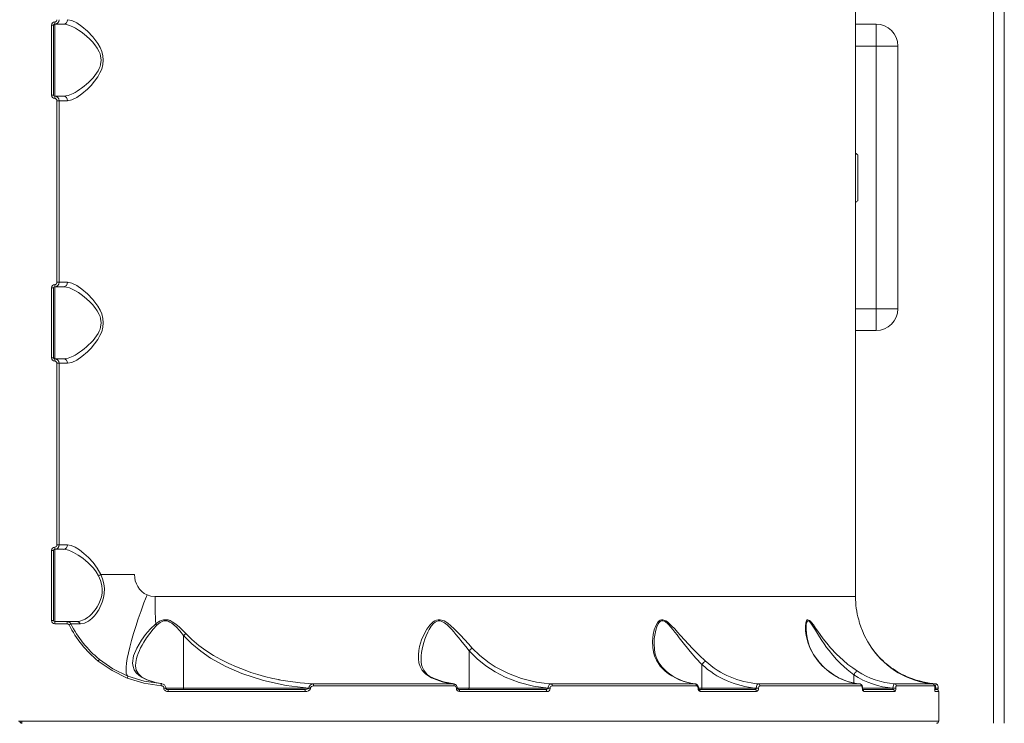
# Model space of a CAD drawing. Units: millimetres. Extents: x 1233 to 15124, y 1145 to 11415.
# Drawn here: x 6225 to 6675, y 5163 to 5485 of the extents above; entities that cross this region are included whole.
import ezdxf

# ---------------------------------------------------------------- set-up
doc = ezdxf.new("R2010")
doc.units = ezdxf.units.MM
doc.layers.add('DiKom', color=7, linetype='Continuous')

msp = doc.modelspace()

# ---------------------------------------------------------------- linework, layer by layer
at = {"layer": 'DiKom', "color": 7, "linetype": 'Continuous', "lineweight": 15}
for p, q in [((6670.28, 6621.26), (6670.28, 5163.26)), ((6675.28, 5163.26), (6675.28, 6621.26)), ((6607.28, 5221.21), (6607.28, 5591.31)), ((6239.81, 5450.26), (6239.81, 5482.26)), ((6240.78, 5482.26), (6239.81, 5482.26)), ((6240.78, 5450.26), (6240.78, 5482.26)), ((6241.28, 5482.76), (6245.33, 5482.76)), ((6241.28, 5482.76), (6241.28, 5449.76)), ((6607.28, 5482.71), (6616.66, 5482.71)), ((6616.66, 5482.71), (6616.66, 5472.71)), ((6607.28, 5472.71), (6616.66, 5472.71)), ((6616.66, 5472.71), (6616.66, 5352.71)), ((6626.66, 5472.71), (6616.66, 5472.71)), ((6626.66, 5472.71), (6626.66, 5352.71)), ((6239.81, 5450.26), (6240.78, 5450.26)), ((6245.33, 5449.76), (6241.28, 5449.76)), ((6242.32, 5364.76), (6242.32, 5447.76)), ((6242.32, 5447.76), (6243.28, 5447.76)), ((6243.28, 5447.76), (6247.14, 5447.76)), ((6243.28, 5364.76), (6243.28, 5447.76)), ((6608.28, 5412.59), (6608.28, 5423.03)), ((6608.28, 5402.03), (6608.28, 5412.59)), ((6243.28, 5364.76), (6242.32, 5364.76)), ((6247.14, 5364.76), (6243.28, 5364.76)), ((6239.81, 5330.26), (6239.81, 5362.26)), ((6240.78, 5362.26), (6239.81, 5362.26)), ((6240.78, 5330.26), (6240.78, 5362.26)), ((6241.28, 5362.76), (6245.33, 5362.76)), ((6241.28, 5362.76), (6241.28, 5329.76)), ((6616.66, 5352.71), (6607.28, 5352.71)), ((6616.66, 5342.71), (6616.66, 5352.71)), ((6626.66, 5352.71), (6616.66, 5352.71)), ((6616.66, 5342.71), (6607.28, 5342.71)), ((6239.81, 5330.26), (6240.78, 5330.26)), ((6245.33, 5329.76), (6241.28, 5329.76)), ((6242.32, 5244.76), (6242.32, 5327.76)), ((6242.32, 5327.76), (6243.28, 5327.76)), ((6243.28, 5327.76), (6247.14, 5327.76)), ((6243.28, 5244.76), (6243.28, 5327.76)), ((6241.28, 5242.76), (6245.33, 5242.76)), ((6241.28, 5242.76), (6241.28, 5209.76)), ((6243.28, 5244.76), (6242.32, 5244.76)), ((6247.14, 5244.76), (6243.28, 5244.76)), ((6239.81, 5210.26), (6239.81, 5242.26)), ((6240.78, 5242.26), (6239.81, 5242.26)), ((6240.78, 5210.26), (6240.78, 5242.26)), ((6262.37, 5231.26), (6277.78, 5231.26)), ((6287.13, 5221.21), (6607.28, 5221.21)), ((6239.81, 5210.26), (6240.78, 5210.26)), ((6246.89, 5209.76), (6241.28, 5209.76)), ((6246.94, 5208.76), (6241.32, 5208.76)), ((6251.38, 5209.76), (6246.89, 5209.76)), ((6248.67, 5208.66), (6248.8, 5208.66)), ((6300.19, 5203.37), (6300.19, 5179.26)), ((6584.67, 5205.97), (6584.67, 5206.46)), ((6616.15, 5195.75), (6614.46, 5198.03)), ((6430.63, 5196.42), (6430.63, 5196.42)), ((6430.63, 5196.42), (6430.63, 5179.26)), ((6537.05, 5190.15), (6537.05, 5179.26)), ((6537.05, 5190.15), (6537.05, 5190.15)), ((6590.51, 5191.46), (6590.25, 5191.63)), ((6606.51, 5185.38), (6606.51, 5181.72)), ((6606.51, 5185.38), (6606.51, 5185.38)), ((6286.96, 5181.99), (6283.48, 5183.13)), ((6290.22, 5181.4), (6287.94, 5181.8)), ((6290.24, 5181.33), (6289.81, 5181.43)), ((6423.47, 5181.32), (6359.29, 5181.32)), ((6423.91, 5180.32), (6359.59, 5180.32)), ((6423.47, 5181.32), (6423.86, 5181.23)), ((6533.94, 5181.32), (6468.11, 5181.32)), ((6534.63, 5180.32), (6468.65, 5180.32)), ((6533.94, 5181.32), (6534.25, 5181.23)), ((6609.13, 5181.32), (6562.84, 5181.32)), ((6609.98, 5180.32), (6563.59, 5180.32)), ((6609.51, 5181.26), (6609.16, 5181.31)), ((6642.48, 5181.32), (6625.09, 5181.32)), ((6643.4, 5180.32), (6625.97, 5180.32)), ((6642.62, 5181.25), (6642.48, 5181.32)), ((6644.09, 5181.25), (6644.15, 5181.32)), ((6291.18, 5179.36), (6291.18, 5179.26)), ((6291.18, 5179.36), (6292.02, 5179.36)), ((6292.02, 5179.26), (6291.18, 5179.26)), ((6292.02, 5179.26), (6292.02, 5179.36)), ((6292.02, 5179.26), (6300.19, 5179.26)), ((6355.48, 5178.76), (6292.96, 5178.76)), ((6355.79, 5177.76), (6293.12, 5177.76)), ((6300.19, 5179.26), (6357.48, 5179.26)), ((6357.48, 5179.26), (6357.48, 5179.38)), ((6358.13, 5179.38), (6357.48, 5179.38)), ((6358.13, 5179.26), (6357.48, 5179.26)), ((6358.13, 5179.38), (6358.13, 5179.26)), ((6424.88, 5179.29), (6424.88, 5179.26)), ((6425.41, 5179.29), (6424.88, 5179.29)), ((6425.41, 5179.26), (6424.88, 5179.26)), ((6425.41, 5179.26), (6425.41, 5179.29)), ((6425.41, 5179.26), (6430.63, 5179.26)), ((6465.59, 5178.76), (6425.82, 5178.76)), ((6466.16, 5177.76), (6426.3, 5177.76)), ((6430.63, 5179.26), (6466.78, 5179.26)), ((6466.78, 5179.26), (6466.78, 5179.36)), ((6467.68, 5179.36), (6466.78, 5179.36)), ((6467.68, 5179.26), (6466.78, 5179.26)), ((6467.68, 5179.36), (6467.68, 5179.26)), ((6535.31, 5179.32), (6535.31, 5179.26)), ((6535.31, 5179.32), (6535.57, 5179.32)), ((6535.57, 5179.26), (6535.31, 5179.26)), ((6535.57, 5179.26), (6535.57, 5179.32)), ((6535.57, 5179.26), (6537.05, 5179.26)), ((6561.24, 5178.76), (6535.71, 5178.76)), ((6562.04, 5177.76), (6536.32, 5177.76)), ((6537.05, 5179.26), (6561.85, 5179.26)), ((6561.85, 5179.26), (6561.85, 5179.34)), ((6561.85, 5179.34), (6562.98, 5179.34)), ((6562.98, 5179.26), (6561.85, 5179.26)), ((6562.98, 5179.34), (6562.98, 5179.26)), ((6610.39, 5179.26), (6610.39, 5179.34)), ((6610.39, 5179.34), (6610.47, 5179.34)), ((6610.39, 5179.26), (6610.47, 5179.26)), ((6610.47, 5179.26), (6610.47, 5179.34)), ((6610.47, 5179.26), (6624.39, 5179.26)), ((6624.26, 5178.76), (6610.52, 5178.76)), ((6625.22, 5177.76), (6611.01, 5177.76)), ((6624.39, 5179.32), (6624.39, 5179.26)), ((6624.39, 5179.32), (6625.67, 5179.32)), ((6625.67, 5179.26), (6624.39, 5179.26)), ((6625.67, 5179.26), (6625.67, 5179.32)), ((6644.12, 5178.76), (6643.39, 5178.76)), ((6643.51, 5179.26), (6643.51, 5179.36)), ((6643.51, 5179.36), (6643.52, 5179.36)), ((6643.77, 5179.29), (6643.51, 5179.33)), ((6643.51, 5179.26), (6643.52, 5179.26)), ((6643.52, 5179.26), (6643.52, 5179.36)), ((6643.52, 5179.26), (6643.77, 5179.26)), ((6645.28, 5177.76), (6643.68, 5177.76)), ((6643.77, 5179.29), (6643.77, 5179.26)), ((6645.11, 5179.29), (6643.77, 5179.29)), ((6645.11, 5179.26), (6643.77, 5179.26)), ((6645.11, 5179.26), (6645.11, 5179.29)), ((6645.28, 5164.26), (6645.28, 5177.76)), ((6225.28, 5164.26), (6224.78, 5164.26)), ((6225.28, 5164.26), (6225.78, 5164.26)), ((6225.78, 5164.26), (6226.28, 5164.26)), ((6645.28, 5164.26), (6226.28, 5164.26))]:
    msp.add_line(p, q, dxfattribs=at)
at = {"layer": 'DiKom', "color": 7, "linetype": 'Continuous', "lineweight": 15, "flags": 128}
for points in [[(6245.33, 5482.76), (6246.62, 5482.61), (6248.05, 5482.18), (6249.64, 5481.47), (6250.8, 5480.85), (6252.12, 5480.04), (6253.4, 5479.17), (6254.7, 5478.19), (6255.99, 5477.12), (6257.25, 5475.96), (6258.59, 5474.57), (6259.67, 5473.28), (6260.74, 5471.75), (6261.64, 5470.06), (6262, 5469.14), (6262.26, 5468.23), (6262.49, 5466.26)], [(6247.14, 5447.76), (6249.1, 5448.16), (6251.33, 5449.25), (6253.75, 5450.92), (6256.23, 5453.05), (6257.89, 5454.73), (6259.51, 5456.61), (6260.96, 5458.65), (6261.98, 5460.43), (6262.75, 5462.21), (6263.3, 5464.23), (6263.48, 5466.25), (6263.3, 5468.26), (6262.76, 5470.29), (6261.99, 5472.07), (6260.97, 5473.86), (6258.69, 5476.9), (6256.24, 5479.47), (6253.73, 5481.62), (6251.32, 5483.28), (6249.08, 5484.37), (6247.14, 5484.76)], [(6262.49, 5466.26), (6262.26, 5464.3), (6262, 5463.39), (6261.64, 5462.46), (6261.08, 5461.34), (6260.42, 5460.27), (6259.67, 5459.25), (6258.83, 5458.23), (6257.83, 5457.14), (6256.79, 5456.12), (6255.8, 5455.24), (6254.7, 5454.34), (6253.6, 5453.5), (6252.62, 5452.81), (6251.59, 5452.14), (6250.57, 5451.54), (6249.66, 5451.05), (6247.36, 5450.11), (6245.33, 5449.76)], [(6247.14, 5327.76), (6249.1, 5328.16), (6251.33, 5329.25), (6253.75, 5330.92), (6256.23, 5333.05), (6257.89, 5334.73), (6259.51, 5336.61), (6260.96, 5338.65), (6261.98, 5340.43), (6262.75, 5342.21), (6263.3, 5344.23), (6263.48, 5346.25), (6263.3, 5348.26), (6262.76, 5350.29), (6261.99, 5352.07), (6260.97, 5353.86), (6258.69, 5356.9), (6256.24, 5359.47), (6253.73, 5361.62), (6251.32, 5363.28), (6249.08, 5364.37), (6247.14, 5364.76)], [(6245.33, 5362.76), (6246.62, 5362.61), (6248.05, 5362.18), (6249.64, 5361.47), (6250.8, 5360.85), (6252.12, 5360.04), (6253.4, 5359.17), (6254.7, 5358.19), (6255.99, 5357.12), (6257.25, 5355.96), (6258.59, 5354.57), (6259.67, 5353.28), (6260.74, 5351.75), (6261.64, 5350.06), (6262, 5349.14), (6262.26, 5348.23), (6262.49, 5346.26)], [(6262.49, 5346.26), (6262.26, 5344.3), (6262, 5343.39), (6261.64, 5342.46), (6261.08, 5341.34), (6260.42, 5340.27), (6259.67, 5339.25), (6258.83, 5338.23), (6257.83, 5337.14), (6256.79, 5336.12), (6255.8, 5335.24), (6254.7, 5334.34), (6253.6, 5333.5), (6252.62, 5332.81), (6251.59, 5332.14), (6250.57, 5331.54), (6249.66, 5331.05), (6247.36, 5330.11), (6245.33, 5329.76)], [(6245.33, 5242.76), (6246.42, 5242.65), (6247.62, 5242.33), (6248.93, 5241.81), (6249.92, 5241.34), (6251, 5240.74), (6252, 5240.12), (6253.16, 5239.34), (6254.26, 5238.53), (6255.36, 5237.65), (6256.57, 5236.6), (6257.52, 5235.69), (6258.98, 5234.13), (6260.22, 5232.53), (6261.33, 5230.72)], [(6262.37, 5231.26), (6260.76, 5234.19), (6258.83, 5236.74), (6256.77, 5238.95), (6254.66, 5240.87), (6252.58, 5242.46), (6250.59, 5243.69), (6248.76, 5244.48), (6247.14, 5244.76)], [(6252.97, 5208.64), (6254.97, 5209), (6256.72, 5209.91), (6258.21, 5211.09), (6259.4, 5212.32), (6260.38, 5213.56), (6261.02, 5214.49), (6261.32, 5214.98), (6261.38, 5215.08), (6261.39, 5215.1), (6261.39, 5215.1), (6261.39, 5215.1), (6261.39, 5215.1), (6261.39, 5215.1), (6261.39, 5215.1), (6261.39, 5215.1), (6261.39, 5215.1), (6263.01, 5218.54), (6263.59, 5220.53), (6263.94, 5222.64), (6264, 5224.85), (6263.73, 5227.06), (6263.17, 5229.22), (6262.37, 5231.26)], [(6261.33, 5230.72), (6262.26, 5228.57), (6262.86, 5226.26)], [(6262.86, 5226.26), (6263.03, 5224.47), (6262.93, 5222.68), (6262.62, 5221.04), (6262.08, 5219.36), (6261.43, 5217.86), (6260.67, 5216.5), (6260.16, 5215.72), (6259.59, 5214.92), (6258.96, 5214.13), (6258.11, 5213.2), (6257.11, 5212.26), (6256.3, 5211.62), (6255.19, 5210.89), (6254.04, 5210.32), (6253.27, 5210.05), (6252.27, 5209.83), (6251.38, 5209.76)], [(6283.48, 5221.97), (6282.08, 5218.28), (6280.74, 5214.62), (6279.5, 5211.03), (6278.35, 5207.56), (6277.32, 5204.22), (6276.4, 5201.06), (6275.62, 5198.11), (6274.97, 5195.39), (6274.47, 5192.94), (6274.12, 5190.77), (6273.92, 5188.91), (6273.87, 5187.38), (6273.98, 5186.18), (6274.25, 5185.34), (6274.66, 5184.87)], [(6283.48, 5221.97), (6285.26, 5221.4), (6287.13, 5221.21)], [(6248.95, 5208.66), (6249.78, 5208.66), (6251.12, 5208.65), (6252.97, 5208.64)], [(6287.45, 5208.73), (6284.96, 5206.34), (6282.8, 5203.83), (6280.94, 5201.3), (6278.74, 5197.59), (6277.33, 5194.03), (6276.91, 5190.71), (6277.13, 5189.17), (6277.66, 5187.72), (6278.51, 5186.39), (6279.71, 5185.19), (6281.24, 5184.12), (6283.1, 5183.21)], [(6278.25, 5189.51), (6278.33, 5190.99), (6278.68, 5192.82), (6279.02, 5193.98), (6279.46, 5195.22), (6280.01, 5196.53), (6280.56, 5197.7), (6281.24, 5198.99), (6282.05, 5200.39), (6283.3, 5202.35), (6284.69, 5204.32), (6286.23, 5206.25), (6287.96, 5208.11)], [(6301.21, 5204.22), (6299.74, 5205.79), (6298.32, 5207.17), (6296.6, 5208.62), (6295.01, 5209.68), (6294.03, 5210.16), (6293.08, 5210.47), (6292.04, 5210.61), (6291.02, 5210.54), (6290.07, 5210.29), (6289.11, 5209.86), (6287.45, 5208.73)], [(6287.96, 5208.11), (6288.66, 5208.74), (6289.43, 5209.29), (6290.32, 5209.76), (6291.18, 5210.02), (6292.14, 5210.08), (6292.63, 5210.01), (6293.12, 5209.88), (6293.97, 5209.52), (6294.86, 5208.98), (6296.8, 5207.32), (6298.46, 5205.51), (6300.19, 5203.37)], [(6432.13, 5197.6), (6430.35, 5199.55), (6428.52, 5201.54), (6426.7, 5203.49), (6425.25, 5205), (6423.87, 5206.38), (6422.31, 5207.83), (6420.88, 5208.99), (6420.03, 5209.57), (6419.23, 5210.03), (6417.47, 5210.59), (6416.6, 5210.6), (6415.75, 5210.41), (6415, 5210.08), (6414.26, 5209.59), (6412.73, 5208.1), (6411.38, 5206.24), (6410.26, 5204.27), (6408.97, 5201.33), (6408.06, 5198.41), (6407.67, 5196.46), (6407.48, 5194.55), (6407.49, 5192.73), (6407.77, 5190.89), (6408.3, 5189.23), (6409.09, 5187.75), (6409.92, 5186.67), (6410.91, 5185.71), (6413.48, 5184.08)], [(6408.78, 5192.78), (6408.82, 5194.16), (6408.96, 5195.57), (6409.21, 5197.13), (6409.49, 5198.48), (6409.94, 5200.15), (6410.43, 5201.67), (6411.01, 5203.19), (6411.76, 5204.85), (6412.45, 5206.16), (6413.35, 5207.57), (6414.43, 5208.84), (6415.11, 5209.41), (6415.79, 5209.81), (6416.6, 5210.05), (6417.43, 5210.06), (6418.25, 5209.84), (6419.47, 5209.18), (6420.62, 5208.27), (6421.7, 5207.23), (6422.75, 5206.1), (6423.72, 5205), (6424.68, 5203.86), (6425.81, 5202.48), (6427.56, 5200.3), (6429.12, 5198.33), (6430.63, 5196.42)], [(6538.77, 5191.63), (6535.77, 5194.44), (6532.83, 5197.38), (6530.95, 5199.37), (6529.09, 5201.4), (6527.31, 5203.4), (6525.93, 5204.95), (6524.65, 5206.37), (6523.24, 5207.87), (6522, 5209.05), (6521.28, 5209.64), (6520.62, 5210.09), (6519.22, 5210.61), (6518.56, 5210.57), (6517.94, 5210.33), (6517.43, 5209.95), (6516.94, 5209.42), (6516.01, 5207.85), (6515.29, 5205.91), (6514.81, 5203.87), (6514.48, 5200.85), (6514.59, 5197.84), (6514.92, 5195.85), (6515.48, 5193.91), (6516.27, 5192.07), (6518.03, 5189.35), (6520.31, 5187.09)], [(6515.2, 5199.56), (6515.2, 5199.58), (6515.2, 5199.61), (6515.2, 5199.62), (6515.2, 5199.63), (6515.2, 5199.63), (6515.2, 5199.64), (6515.2, 5199.64), (6515.2, 5199.64), (6515.2, 5199.64), (6515.2, 5199.64), (6515.2, 5199.64), (6515.2, 5199.64), (6515.2, 5199.64), (6515.21, 5200.4), (6515.29, 5201.8), (6515.4, 5202.77), (6515.65, 5204.33), (6516.01, 5205.86), (6516.49, 5207.33), (6517.14, 5208.67), (6517.58, 5209.28), (6518.03, 5209.72), (6518.62, 5210.02), (6519.25, 5210.08), (6519.89, 5209.89), (6520.23, 5209.71), (6520.59, 5209.47), (6521.2, 5208.96), (6521.88, 5208.3), (6522.83, 5207.23), (6523.78, 5206.07), (6524.73, 5204.85), (6525.69, 5203.61), (6526.68, 5202.32), (6527.89, 5200.76), (6529.12, 5199.2), (6530.47, 5197.53), (6531.66, 5196.1), (6534.32, 5193.06), (6537.05, 5190.15), (6537.05, 5190.15)], [(6608.16, 5187.09), (6606.02, 5188.55), (6603.82, 5190.2), (6601.6, 5192.06), (6598.61, 5194.87), (6595.85, 5197.82), (6594.16, 5199.81), (6592.56, 5201.84), (6591.1, 5203.82), (6590, 5205.37), (6589.04, 5206.77), (6588.01, 5208.25), (6587.17, 5209.37), (6586.7, 5209.91), (6586.29, 5210.3), (6585.5, 5210.61), (6585.2, 5210.47), (6584.93, 5210.13), (6584.75, 5209.69), (6584.59, 5209.11), (6584.41, 5207.47), (6584.45, 5205.5), (6584.7, 5203.44), (6585.42, 5200.41), (6586.55, 5197.4), (6588.15, 5194.45), (6590.25, 5191.63)], [(6584.67, 5206.46), (6584.66, 5206.99), (6584.77, 5208.37), (6584.9, 5209.03), (6585.06, 5209.52), (6585.3, 5209.92), (6585.59, 5210.08), (6585.95, 5210), (6586.15, 5209.86), (6586.36, 5209.67), (6586.75, 5209.22), (6587.2, 5208.59), (6588.05, 5207.25), (6588.93, 5205.78), (6589.86, 5204.25), (6590.82, 5202.7), (6591.83, 5201.15), (6592.88, 5199.59), (6594.09, 5197.91), (6595.16, 5196.5), (6596.87, 5194.4), (6598.61, 5192.44), (6600.43, 5190.56), (6603.39, 5187.84), (6606.51, 5185.38)], [(6608.73, 5210.53), (6608.72, 5210.58), (6608.77, 5210.38), (6608.87, 5210.01), (6609, 5209.56), (6609.17, 5208.98), (6609.7, 5207.36), (6610.43, 5205.45), (6611.3, 5203.47), (6612.85, 5200.54), (6614.74, 5197.6)], [(6300.19, 5203.37), (6303.91, 5199.58), (6308.07, 5196.15), (6312.52, 5193.1), (6319.51, 5189.2), (6326.77, 5186.02), (6336.72, 5182.77), (6347.01, 5180.55), (6357.48, 5179.38)], [(6359.29, 5181.32), (6357.43, 5181.42), (6355.49, 5181.56), (6353.47, 5181.75), (6351.37, 5181.99), (6347.8, 5182.49), (6345.75, 5182.83), (6344.65, 5183.03), (6344.09, 5183.14), (6343.8, 5183.19), (6343.66, 5183.22), (6343.58, 5183.23), (6343.55, 5183.24), (6343.53, 5183.24), (6343.52, 5183.25), (6343.52, 5183.25), (6343.51, 5183.25), (6343.51, 5183.25), (6343.51, 5183.25), (6343.51, 5183.25), (6343.51, 5183.25), (6343.51, 5183.25), (6343.51, 5183.25), (6343.51, 5183.25), (6341.02, 5183.77), (6337.15, 5184.72), (6334.09, 5185.57), (6330.98, 5186.55), (6328.28, 5187.49), (6324.38, 5189), (6320.93, 5190.52), (6317.17, 5192.38), (6313.82, 5194.25), (6310.3, 5196.49), (6307.19, 5198.75), (6303.95, 5201.48), (6301.21, 5204.22)], [(6468.11, 5181.32), (6464.94, 5181.6), (6461.49, 5182.11), (6458.24, 5182.79), (6454.58, 5183.8), (6451.41, 5184.88), (6448.72, 5185.98), (6445.58, 5187.47), (6442.64, 5189.12), (6439.85, 5190.92), (6435.64, 5194.2), (6432.13, 5197.6)], [(6520.82, 5186.95), (6518.85, 5188.84), (6517.47, 5190.75), (6516.64, 5192.34), (6516.17, 5193.54), (6515.91, 5194.35), (6515.62, 5195.49), (6515.33, 5197.21), (6515.2, 5199.56)], [(6430.63, 5196.42), (6434.32, 5192.74), (6438.33, 5189.52), (6442.63, 5186.74), (6447.21, 5184.37), (6453.53, 5181.93), (6460.1, 5180.25), (6466.78, 5179.36)], [(6274.41, 5183.94), (6267.5, 5187.32), (6261.17, 5191.7)], [(6274.66, 5184.87), (6267.91, 5188.18), (6261.72, 5192.48)], [(6283.48, 5183.13), (6281.14, 5184.36), (6279.51, 5185.81), (6278.55, 5187.52), (6278.24, 5189.53)], [(6289.81, 5181.43), (6282.11, 5182.55), (6274.66, 5184.87)], [(6423.83, 5181.31), (6418.98, 5182.14), (6413.94, 5184.05)], [(6520.78, 5186.94), (6520.62, 5187.04), (6520.31, 5187.09)], [(6632.03, 5184.08), (6631.91, 5184.09), (6631.75, 5184.03), (6631.68, 5183.97)], [(6289.88, 5180.43), (6282.02, 5181.58), (6274.41, 5183.94)], [(6283.1, 5183.21), (6286.42, 5182.1), (6289.81, 5181.43)], [(6283.48, 5183.13), (6283.35, 5183.18), (6283.1, 5183.21)], [(6359.59, 5180.32), (6359.13, 5180.27), (6358.68, 5180.12), (6358.47, 5179.99), (6358.3, 5179.83), (6358.17, 5179.62), (6358.13, 5179.38)], [(6359.59, 5180.32), (6359.58, 5180.51), (6359.57, 5180.69), (6359.54, 5180.85), (6359.5, 5181), (6359.46, 5181.13), (6359.41, 5181.22), (6359.35, 5181.29), (6359.29, 5181.32)], [(6423.47, 5181.32), (6423.56, 5181.29), (6423.64, 5181.22), (6423.72, 5181.13), (6423.78, 5181), (6423.84, 5180.85), (6423.88, 5180.69), (6423.9, 5180.51), (6423.91, 5180.32)], [(6468.11, 5181.32), (6467.67, 5181.19), (6467.25, 5180.81), (6467.07, 5180.52), (6466.93, 5180.18), (6466.83, 5179.78), (6466.78, 5179.36)], [(6468.65, 5180.32), (6468.64, 5180.51), (6468.61, 5180.69), (6468.56, 5180.85), (6468.5, 5181), (6468.41, 5181.13), (6468.32, 5181.22), (6468.22, 5181.29), (6468.11, 5181.32)], [(6533.94, 5181.32), (6534.08, 5181.29), (6534.21, 5181.22), (6534.33, 5181.13), (6534.43, 5181), (6534.51, 5180.85), (6534.58, 5180.69), (6534.61, 5180.51), (6534.63, 5180.32)], [(6534.63, 5180.32), (6534.89, 5180.24), (6535.11, 5180.03), (6535.25, 5179.7), (6535.31, 5179.32)], [(6561.85, 5179.34), (6561.95, 5180.11), (6562.18, 5180.75), (6562.49, 5181.17), (6562.84, 5181.32)], [(6562.98, 5179.34), (6562.99, 5179.54), (6563.03, 5179.73), (6563.09, 5179.9), (6563.16, 5180.04), (6563.36, 5180.25), (6563.59, 5180.32)], [(6609.98, 5180.32), (6610.13, 5180.25), (6610.26, 5180.04), (6610.32, 5179.89), (6610.36, 5179.72), (6610.38, 5179.54), (6610.39, 5179.34)], [(6624.39, 5179.32), (6624.46, 5180.08), (6624.62, 5180.73), (6624.84, 5181.17), (6625.09, 5181.32)], [(6625.67, 5179.32), (6625.7, 5179.7), (6625.76, 5180.03), (6625.86, 5180.24), (6625.97, 5180.32)], [(6643.52, 5179.36), (6643.49, 5179.95), (6643.4, 5180.47), (6643.14, 5180.96), (6642.91, 5181.15), (6642.62, 5181.28)], [(6645.09, 5179.29), (6645.06, 5179.91), (6644.93, 5180.51), (6644.8, 5180.79), (6644.6, 5181.03), (6644.36, 5181.2), (6644.09, 5181.29)], [(6293.12, 5177.76), (6292.46, 5177.85), (6291.85, 5178.13), (6291.58, 5178.35), (6291.37, 5178.61), (6291.23, 5178.92), (6291.18, 5179.26)], [(6293.02, 5178.69), (6292.6, 5178.78), (6292.25, 5178.95), (6292.14, 5179.05), (6292.06, 5179.14), (6292.03, 5179.21), (6292.03, 5179.24), (6292.02, 5179.26)], [(6300.03, 5178.76), (6300.06, 5178.77), (6300.09, 5178.8), (6300.12, 5178.85), (6300.15, 5178.91), (6300.17, 5178.98), (6300.18, 5179.07), (6300.19, 5179.16), (6300.19, 5179.26)], [(6357.48, 5179.26), (6357.48, 5179.22), (6357.46, 5179.18), (6357.38, 5179.1), (6357.07, 5178.96), (6356.55, 5178.84), (6355.48, 5178.76)], [(6355.79, 5177.76), (6355.78, 5177.96), (6355.77, 5178.14), (6355.74, 5178.32), (6355.7, 5178.47), (6355.65, 5178.59), (6355.6, 5178.68), (6355.54, 5178.74), (6355.48, 5178.76)], [(6358.13, 5179.26), (6358.11, 5179.07), (6358.05, 5178.87), (6357.85, 5178.54), (6357.24, 5178.08), (6356.53, 5177.84), (6355.79, 5177.76)], [(6426, 5178.69), (6425.91, 5178.74), (6425.82, 5178.76)], [(6430.47, 5178.76), (6430.53, 5178.8), (6430.58, 5178.91), (6430.62, 5179.07), (6430.63, 5179.26)], [(6466.78, 5179.26), (6466.77, 5179.19), (6466.74, 5179.12), (6466.59, 5178.99), (6466.27, 5178.85), (6465.59, 5178.76)], [(6466.16, 5177.76), (6466.15, 5177.96), (6466.12, 5178.14), (6466.07, 5178.32), (6465.99, 5178.47), (6465.91, 5178.59), (6465.81, 5178.68), (6465.7, 5178.74), (6465.59, 5178.76)], [(6536.32, 5177.76), (6535.93, 5177.87), (6535.6, 5178.2), (6535.38, 5178.69), (6535.31, 5179.26)], [(6535.71, 5178.73), (6535.71, 5178.73), (6535.67, 5178.78), (6535.64, 5178.84), (6535.61, 5178.94), (6535.58, 5179.08), (6535.57, 5179.26)], [(6536.89, 5178.76), (6536.95, 5178.8), (6537, 5178.91), (6537.04, 5179.07), (6537.05, 5179.26)], [(6562.98, 5179.26), (6562.96, 5178.96), (6562.9, 5178.67), (6562.82, 5178.41), (6562.7, 5178.19), (6562.39, 5177.87), (6562.04, 5177.76)], [(6611.01, 5177.76), (6610.78, 5177.87), (6610.58, 5178.19), (6610.5, 5178.41), (6610.44, 5178.67), (6610.4, 5178.96), (6610.39, 5179.26)], [(6624.39, 5179.26), (6624.38, 5179.08), (6624.37, 5178.99), (6624.35, 5178.91), (6624.32, 5178.82), (6624.3, 5178.78), (6624.26, 5178.76)], [(6625.67, 5179.26), (6625.64, 5178.69), (6625.54, 5178.2), (6625.39, 5177.87), (6625.22, 5177.76)]]:
    msp.add_lwpolyline(points, dxfattribs=at)
at = {"layer": 'DiKom', "color": 7, "linetype": 'Continuous', "lineweight": 15}
for centre, radius, start, end in [((6241.31, 5482.26), 1.5, 89.9225, 178.5272), ((6241.28, 5482.26), 0.5, 90, 180.0269), ((6241.28, 5484.76), 2, 270, 0), ((6233.84, 5483.48), 7.48, 353.8135, 2.1757), ((6241.32, 5484.76), 1, 269.8941, 359.9908), ((6245.21, 5484.66), 1.93, 273.4421, 3.1098), ((6616.66, 5472.71), 10, 0, 90), ((6241.31, 5450.26), 1.5, 181.4728, 270.0776), ((6241.28, 5450.26), 0.5, 180.0254, 270), ((6233.84, 5449.05), 7.48, 357.8243, 6.1865), ((6241.28, 5447.76), 2, 0, 90), ((6245.21, 5447.87), 1.93, 356.8902, 86.5579), ((6241.32, 5447.76), 1, 2.5702, 90.1436), ((6596.12, 5408.85), 18.68, 49.3788, 53.3079), ((6596.12, 5416.21), 18.68, 306.6921, 310.6212), ((6241.28, 5364.76), 2, 270, 0), ((6241.32, 5364.76), 1, 269.8941, 359.9908), ((6245.21, 5364.66), 1.93, 273.4421, 3.1098), ((6241.31, 5362.26), 1.5, 89.9225, 178.5272), ((6241.28, 5362.26), 0.5, 90, 180), ((6233.84, 5363.48), 7.48, 353.8135, 2.1757), ((6616.66, 5352.71), 10, 270, 0), ((6241.31, 5330.26), 1.5, 181.4728, 270.0776), ((6241.28, 5330.26), 0.5, 179.9856, 270), ((6233.84, 5329.05), 7.48, 357.8243, 6.1865), ((6241.28, 5327.76), 2, 0, 90), ((6241.32, 5327.76), 1, 2.5702, 90.1436), ((6245.21, 5327.87), 1.93, 356.8902, 86.5579), ((6241.31, 5242.26), 1.5, 89.9225, 178.5272), ((6241.28, 5242.26), 0.5, 90, 180), ((6241.28, 5244.76), 2, 270, 0), ((6233.84, 5243.48), 7.48, 353.8135, 2.1757), ((6241.32, 5244.76), 1, 269.8941, 359.9908), ((6245.21, 5244.66), 1.93, 273.4421, 3.1098), ((6258.4, 5237.67), 7.54, 292.8261, 301.7748), ((6287.87, 5231), 10.1, 178.5382, 244.2249), ((6524.01, 5221.08), 236.88, 179.9676, 182.9933), ((6647.28, 5221.21), 40, 180, 195.4799), ((6241.31, 5210.26), 1.5, 181.4728, 270.0776), ((6241.28, 5210.26), 0.5, 180.0088, 270), ((6233.84, 5209.05), 7.48, 357.8243, 6.1865), ((6241.39, 5209.04), 5.56, 357.0745, 8.3422), ((6246.89, 5207.76), 2, 26.8671, 90), ((6246.94, 5207.76), 1, 27.1435, 90.0244), ((6243.12, 5218.1), 10.96, 295.4879, 300.4537), ((6293.35, 5231.34), 51.05, 206.9368, 230.9321), ((6293.28, 5231.26), 50, 206.8671, 230.8655), ((6251.32, 5208.01), 1.76, 20.772, 87.9512), ((6283, 5204.55), 6.11, 35.6746, 43.2617), ((6306.22, 5197.19), 8.64, 125.4603, 134.2656), ((6608.4, 5207.13), 23.76, 182.0059, 221.2481), ((6436.1, 5191.04), 7.67, 121.1098, 135.448), ((6646.24, 5219.32), 38.26, 214.5773, 264.364), ((6645.97, 5219.74), 38.28, 219.2854, 248.655), ((6258.22, 5194.44), 4.02, 317.1617, 330.3278), ((6417.47, 5191.99), 8.73, 174.6716, 246.864), ((6541.42, 5186.9), 5.44, 119.1259, 143.3568), ((6565.22, 5220.92), 41.72, 227.5209, 265.363), ((6565.83, 5221.55), 40.35, 227.8711, 265.7507), ((6612.37, 5209.49), 28.44, 218.9063, 263.4451), ((6612.3, 5209.08), 28.03, 218.6779, 262.2295), ((6272.03, 5185.16), 2.67, 332.8067, 350.194), ((6413.65, 5183.26), 0.837, 65.2207, 102.1584), ((6426.07, 5210.2), 29, 244.2536, 264.8572), ((6536.78, 5206.89), 25.75, 230.2566, 263.6837), ((6536.88, 5206.16), 25.06, 229.8401, 264.2713), ((6609.72, 5184.02), 3.49, 116.5533, 156.9551), ((6627.32, 5217.33), 38.13, 236.9264, 265.5956), ((6627.98, 5217.49), 36.29, 236.9015, 265.4409), ((6647.15, 5222.46), 41.26, 248.5115, 265.8363), ((6287.74, 5180.83), 2.18, 349.6154, 18.5635), ((6289.93, 5179.14), 1.3, 15.2987, 92.0458), ((6289.89, 5179.22), 2.17, 10.6307, 81.5297), ((6359.43, 5179.39), 1.95, 94.0361, 180.1594), ((6423.37, 5179.29), 2.04, 0.1641, 76.8196), ((6423.87, 5179.31), 1.02, 359.0746, 87.4778), ((6468.63, 5179.37), 0.95, 88.9772, 182.9144), ((6533.63, 5179.45), 1.94, 355.9088, 71.7594), ((6562.64, 5180.41), 0.952, 354.5837, 77.795), ((6609, 5180.36), 0.974, 357.5755, 82.6623), ((6608.69, 5179.63), 1.8, 350.7516, 68.7795), ((6624.99, 5180.34), 0.985, 358.663, 84.1417), ((6642.41, 5180.32), 0.998, 359.8693, 85.6483), ((6640.65, 5179.57), 2.88, 355.9088, 16.4253), ((6649.07, 5179.51), 5.3, 160.0429, 182.3847), ((6291.25, 5178.04), 1.9, 351.6018, 25.2932), ((6426.36, 5179.23), 1.48, 178.7801, 267.6042), ((6425.98, 5179.27), 0.576, 189.663, 272.1052), ((6425.2, 5177.94), 1.12, 350.8802, 44.3384), ((6466.18, 5179.27), 1.51, 269.3475, 356.7123), ((6535.37, 5177.88), 0.954, 353.053, 68.1149), ((6561.31, 5179.31), 0.556, 262.8467, 347.3922), ((6561.11, 5177.86), 0.934, 353.7555, 82.2034), ((6666.4, 5186.08), 56.36, 187.1088, 187.593), ((6610, 5177.78), 1.01, 358.8906, 58.561), ((6624.24, 5177.79), 0.98, 358.4494, 88.3716), ((6642.37, 5179.07), 1.15, 333.0051, 9.6669), ((6648.29, 5178.96), 4.79, 176.3361, 195.5798), ((6644.25, 5179.21), 0.474, 174.2089, 258.5961), ((6644.28, 5177.76), 1, 0, 90), ((6644.76, 5179.29), 0.332, 287.5663, 354.2615), ((6226.28, 5164.26), 1, 180, 270), ((6107.07, 5163.98), 119.21, 359.6125, 0.1367), ((6644.28, 5164.26), 1, 270, 0)]:
    msp.add_arc(centre, radius, start, end, dxfattribs=at)

doc.saveas('drawing.dxf')
